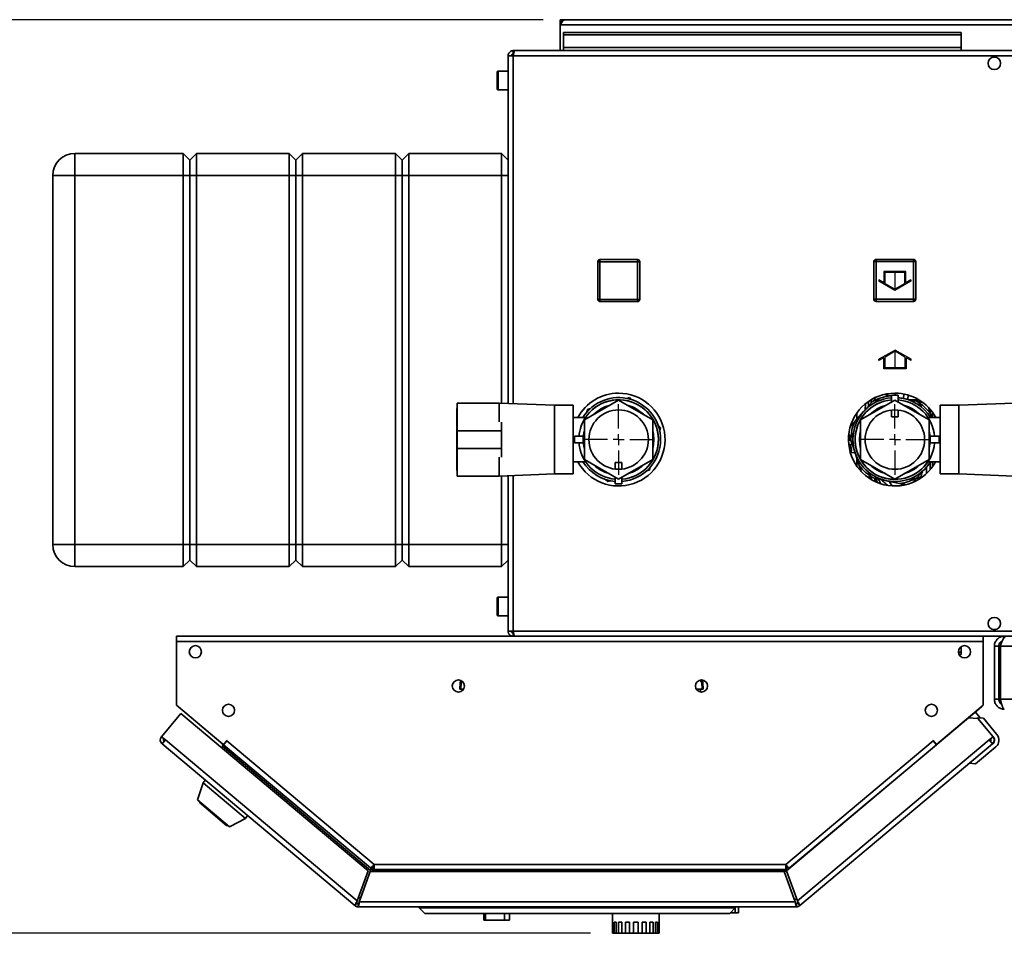
# Paper-space layout 'Blatt1' of a CAD drawing. Units: millimetres. Extents: x 0 to 4200, y 0 to 2970.
# Drawn here: x 674 to 1120, y 696 to 1109 of the extents above; entities that cross this region are included whole.
import ezdxf

# ---------------------------------------------------------------- set-up
doc = ezdxf.new("R2010")
doc.units = ezdxf.units.MM
doc.linetypes.add('CENTERX2', pattern=[20.32, 12.7, -2.54, 2.54, -2.54])
doc.layers.add('1', color=7, linetype='Continuous')
doc.styles.add('SLDTEXTSTYLE1', font='TXT', dxfattribs={"width": 0.605})
doc.dimstyles.new('SLDDIMSTYLE1', dxfattribs={"dimtxt": 35, "dimasz": 25, "dimexe": 0, "dimexo": 0.0625, "dimgap": 8.75, "dimtad": 1, "dimdec": 0, "dimrnd": 1e-09, "dimzin": 12, "dimdsep": 46, "dimtxsty": 'SLDTEXTSTYLE1', "dimsah": 1, "dimcen": 0.09, "dimadec": 0, "dimazin": 3, "dimtfac": 1, "dimtdec": 0, "dimtofl": 0, "dimtmove": 0, "dimatfit": 3, "dimfxl": 1, "dimfrac": 2, "dimtolj": 1, "dimtzin": 12, "dimarcsym": 0})

# ---------------------------------------------------------------- blocks, each defined once
blk = doc.blocks.new('_D_2')
at = {"layer": '1', "ltscale": 10}
for p, q in [((911.11, 1109.4), (579.31, 1109.4)), ((589.31, 1109.4), (589.31, 695.99)), ((932.6, 695.99), (579.31, 695.99))]:
    blk.add_line(p, q, dxfattribs=at)
for points in [[(589.31, 1109.4), (585.31, 1084.4), (593.31, 1084.4)], [(589.31, 695.99), (593.31, 720.99), (585.31, 720.99)]]:
    blk.add_solid(points, dxfattribs=at)
at = {"layer": '1', "ltscale": 10, "insert": (544.19, 862.59), "char_height": 35, "attachment_point": 1, "rotation": 90, "style": 'SLDTEXTSTYLE1'}
blk.add_mtext('413', dxfattribs=at)
blk = doc.blocks.new('SW_CENTERMARKSYMBOL_0')
at = {"layer": '1', "color": 0, "ltscale": 10}
for p, q in [((0, 5), (0, 15.95)), ((-5, 0), (-15.95, 0)), ((0, 0), (-2.5, 0)), ((0, 0), (0, 2.5)), ((0, 0), (0, -2.5)), ((0, 0), (2.5, 0)), ((5, 0), (15.95, 0)), ((0, -5), (0, -15.95))]:
    blk.add_line(p, q, dxfattribs=at)
blk = doc.blocks.new('SW_CENTERMARKSYMBOL_1')
at = {"layer": '1', "color": 0, "ltscale": 10}
for p, q in [((0, 5), (0, 15.95)), ((-5, 0), (-15.95, 0)), ((0, 0), (-2.5, 0)), ((0, 0), (0, 2.5)), ((0, 0), (0, -2.5)), ((0, 0), (2.5, 0)), ((5, 0), (15.95, 0)), ((0, -5), (0, -15.95))]:
    blk.add_line(p, q, dxfattribs=at)

psp = doc.layouts.new('Blatt1')

# ---------------------------------------------------------------- linework, layer by layer
at = {"color": 7, "linetype": 'Continuous', "lineweight": 35, "ltscale": 10}
for p, q in [((918.81, 1107.9), (918.81, 1109.4)), ((921.11, 1109.4), (918.81, 1109.4)), ((1419.51, 1109.4), (921.11, 1109.4)), ((918.81, 1107.9), (918.95, 1107.9)), ((918.81, 1107.9), (918.81, 1107.1)), ((918.81, 1107.1), (1421.81, 1107.1)), ((918.81, 1107.1), (918.81, 1095.4)), ((920.31, 1103.62), (920.31, 1102.56)), ((920.31, 1103.62), (1100.31, 1103.62)), ((920.31, 1102.56), (1100.31, 1102.56)), ((920.31, 1096.76), (920.31, 1102.56)), ((1100.31, 1103.62), (1100.31, 1102.56)), ((1100.31, 1096.76), (1100.31, 1102.56)), ((1100.31, 1096.76), (920.31, 1096.76)), ((920.31, 1096.76), (920.31, 1095.4)), ((1100.31, 1096.76), (1100.31, 1095.4)), ((895.31, 1093.1), (895.31, 935.74)), ((897.61, 1093.1), (895.31, 1093.1)), ((897.61, 1095.4), (897.61, 1093.9)), ((898.32, 1095.4), (897.61, 1095.4)), ((897.77, 1093.9), (897.61, 1093.9)), ((1443.01, 1093.1), (897.61, 1093.1)), ((1442.3, 1095.4), (898.32, 1095.4)), ((1114.78, 1092.4), (1115.84, 1092.4)), ((890.31, 1083.33), (890.31, 1085.65)), ((890.31, 1078.15), (890.31, 1083.33)), ((895.31, 1086.15), (890.81, 1086.15)), ((890.81, 1077.65), (895.31, 1077.65)), ((699.31, 1038.9), (699.31, 1048.9)), ((699.31, 1048.9), (748.31, 1048.9)), ((748.31, 1038.9), (748.31, 1048.9)), ((748.31, 1048.9), (751.31, 1045.9)), ((751.31, 1045.9), (754.31, 1048.9)), ((754.31, 1048.9), (754.31, 1038.9)), ((754.31, 1048.9), (796.31, 1048.9)), ((796.31, 1038.9), (796.31, 1048.9)), ((796.31, 1048.9), (799.31, 1045.9)), ((799.31, 1045.9), (802.31, 1048.9)), ((802.31, 1048.9), (802.31, 1038.9)), ((802.31, 1048.9), (844.31, 1048.9)), ((844.31, 1038.9), (844.31, 1048.9)), ((844.31, 1048.9), (847.31, 1045.9)), ((847.31, 1045.9), (850.31, 1048.9)), ((850.31, 1048.9), (850.31, 1038.9)), ((850.31, 1048.9), (892.31, 1048.9)), ((892.31, 1038.9), (892.31, 1048.9)), ((892.31, 1048.9), (895.31, 1045.9)), ((751.31, 1038.9), (751.31, 1045.9)), ((799.31, 1038.9), (799.31, 1045.9)), ((847.31, 1038.9), (847.31, 1045.9)), ((689.31, 1038.9), (699.31, 1038.9)), ((689.31, 871.9), (689.31, 1038.9)), ((748.31, 1038.9), (699.31, 1038.9)), ((699.31, 1038.9), (699.31, 871.9)), ((748.31, 1038.9), (751.31, 1038.9)), ((748.31, 871.9), (748.31, 1038.9)), ((751.31, 1038.9), (754.31, 1038.9)), ((751.31, 871.9), (751.31, 1038.9)), ((796.31, 1038.9), (754.31, 1038.9)), ((754.31, 1038.9), (754.31, 871.9)), ((796.31, 1038.9), (799.31, 1038.9)), ((796.31, 871.9), (796.31, 1038.9)), ((799.31, 1038.9), (802.31, 1038.9)), ((799.31, 871.9), (799.31, 1038.9)), ((844.31, 1038.9), (802.31, 1038.9)), ((802.31, 1038.9), (802.31, 871.9)), ((844.31, 1038.9), (847.31, 1038.9)), ((844.31, 871.9), (844.31, 1038.9)), ((847.31, 1038.9), (850.31, 1038.9)), ((847.31, 871.9), (847.31, 1038.9)), ((892.31, 1038.9), (850.31, 1038.9)), ((850.31, 1038.9), (850.31, 871.9)), ((892.31, 1038.9), (895.31, 1038.9)), ((892.31, 935.86), (892.31, 1038.9)), ((935.86, 982.85), (935.86, 999.85)), ((935.86, 999.85), (936.86, 999.85)), ((936.86, 1000.85), (953.86, 1000.85)), ((936.86, 1000.85), (936.86, 999.85)), ((936.86, 999.85), (936.86, 982.85)), ((953.86, 999.85), (936.86, 999.85)), ((953.86, 1000.85), (953.86, 999.85)), ((953.86, 982.85), (953.86, 999.85)), ((954.86, 999.85), (953.86, 999.85)), ((954.86, 999.85), (954.86, 982.85)), ((1060.76, 999.95), (1061.76, 999.95)), ((1060.76, 982.95), (1060.76, 999.95)), ((1061.76, 1000.95), (1078.76, 1000.95)), ((1061.76, 1000.95), (1061.76, 999.95)), ((1061.76, 999.95), (1061.76, 982.95)), ((1078.76, 999.95), (1061.76, 999.95)), ((1078.76, 1000.95), (1078.76, 999.95)), ((1078.76, 982.95), (1078.76, 999.95)), ((1079.76, 999.95), (1078.76, 999.95)), ((1079.76, 999.95), (1079.76, 982.95)), ((936.86, 982.85), (935.86, 982.85)), ((936.86, 982.85), (953.86, 982.85)), ((936.86, 982.85), (936.86, 981.85)), ((953.86, 981.85), (936.86, 981.85)), ((953.86, 982.85), (954.86, 982.85)), ((953.86, 982.85), (953.86, 981.85)), ((1061.76, 982.95), (1060.76, 982.95)), ((1061.76, 982.95), (1061.76, 981.95)), ((1061.76, 982.95), (1078.76, 982.95)), ((1078.76, 981.95), (1061.76, 981.95)), ((1078.76, 982.95), (1079.76, 982.95)), ((1078.76, 982.95), (1078.76, 981.95)), ((1074.19, 938), (1074.29, 940.02)), ((891.31, 935.9), (872.31, 935.9)), ((872.31, 935.9), (872.31, 927.4)), ((916.31, 934.9), (891.31, 935.9)), ((891.31, 927.4), (891.31, 935.9)), ((945.31, 937.29), (929.81, 928.35)), ((960.81, 928.35), (945.31, 937.29)), ((950.24, 938.4), (948.96, 938.04)), ((951.19, 937.46), (950.24, 938.4)), ((1070.31, 937.29), (1054.81, 928.35)), ((1060.17, 936.57), (1056.14, 932.06)), ((1060.17, 936.57), (1061.84, 938.43)), ((1061.31, 938.37), (1061.31, 937.92)), ((1062.26, 937.3), (1061.48, 936.22)), ((1063.58, 937.16), (1062.26, 937.3)), ((1068.81, 939.12), (1068.27, 939.23)), ((1068.81, 939.43), (1068.81, 936.43)), ((1071.81, 939.43), (1068.81, 939.43)), ((1085.81, 928.35), (1070.31, 937.29)), ((1071.81, 939.43), (1071.81, 936.43)), ((1074.19, 938), (1071.81, 938.49)), ((1080.11, 936.76), (1074.19, 938)), ((1124.31, 935.9), (1099.31, 934.9)), ((872.31, 933.4), (872.11, 933.4)), ((872.11, 933.4), (872.11, 919.4)), ((924.81, 934.9), (916.31, 934.9)), ((916.31, 919.4), (916.31, 934.9)), ((924.81, 919.4), (924.81, 934.9)), ((931.32, 933.16), (930.99, 931.88)), ((932.6, 933.52), (931.32, 933.16)), ((1056.14, 932.06), (1052.11, 927.55)), ((1068.81, 929.75), (1068.81, 932.76)), ((1071.81, 932.76), (1071.81, 929.75)), ((1081.79, 935.32), (1080.46, 935.46)), ((1082.33, 934.11), (1081.79, 935.32)), ((1085.62, 933.64), (1086.47, 931.08)), ((1099.31, 934.9), (1090.81, 934.9)), ((1090.81, 934.9), (1090.81, 919.4)), ((1099.31, 934.9), (1099.31, 919.4)), ((872.31, 923.4), (872.31, 927.32)), ((892.31, 927.33), (892.31, 923.4)), ((930.34, 929.4), (924.81, 929.4)), ((929.81, 928.35), (929.81, 910.45)), ((960.81, 910.45), (960.81, 928.35)), ((1054.81, 928.35), (1054.81, 910.45)), ((1071.81, 929.75), (1068.81, 929.75)), ((1090.81, 929.4), (1085.28, 929.4)), ((1085.81, 910.45), (1085.81, 928.35)), ((1087.02, 929.4), (1086.47, 931.08)), ((1088.31, 929.41), (1088.31, 930.21)), ((892.31, 923.4), (872.31, 923.4)), ((872.31, 915.4), (872.31, 923.4)), ((892.31, 915.4), (892.31, 923.4)), ((964.23, 924.63), (963.28, 925.56)), ((963.9, 923.34), (964.23, 924.63)), ((1051.56, 922.45), (1050.78, 921.37)), ((872.11, 919.4), (872.11, 905.4)), ((916.31, 903.9), (916.31, 919.4)), ((924.81, 903.9), (924.81, 919.4)), ((925.31, 920.9), (929.31, 920.9)), ((925.31, 917.9), (925.31, 920.9)), ((925.31, 917.9), (929.31, 917.9)), ((929.31, 920.9), (929.31, 917.9)), ((1050.37, 919.2), (1052.26, 913.46)), ((1050.78, 921.37), (1051.33, 920.16)), ((1090.31, 920.9), (1086.31, 920.9)), ((1086.31, 917.9), (1086.31, 920.9)), ((1090.31, 917.9), (1086.31, 917.9)), ((1090.31, 920.9), (1090.31, 917.9)), ((1090.81, 919.4), (1090.81, 903.9)), ((1099.31, 919.4), (1099.31, 903.9)), ((892.31, 915.4), (872.31, 915.4)), ((872.31, 915.4), (872.31, 911.47)), ((892.31, 911.46), (892.31, 915.4)), ((1049.7, 917.22), (1051.18, 917.15)), ((1052.44, 913.4), (1050.45, 913.51)), ((1052.26, 913.46), (1054.15, 907.71)), ((872.31, 911.4), (872.31, 902.9)), ((891.31, 902.9), (891.31, 911.4)), ((924.81, 909.4), (930.34, 909.4)), ((929.81, 910.45), (945.31, 901.5)), ((943.81, 909.04), (946.81, 909.04)), ((943.81, 906.03), (943.81, 909.04)), ((945.31, 901.5), (960.81, 910.45)), ((946.81, 909.04), (946.81, 906.03)), ((1054.81, 910.45), (1070.31, 901.5)), ((1070.31, 901.5), (1085.81, 910.45)), ((1084.48, 906.74), (1086.86, 909.4)), ((1085.28, 909.4), (1090.81, 909.4)), ((1088.31, 908.58), (1088.31, 909.38)), ((872.11, 905.4), (872.31, 905.4)), ((958.02, 905.27), (959.3, 905.63)), ((959.3, 905.63), (959.64, 906.91)), ((1055.05, 904.98), (1054.15, 907.71)), ((1058.29, 904.68), (1058.83, 903.47)), ((1080.45, 902.23), (1084.48, 906.74)), ((872.31, 902.9), (891.31, 902.9)), ((891.31, 902.9), (916.31, 903.9)), ((892.31, 871.9), (892.31, 902.94)), ((895.31, 903.06), (895.31, 832.7)), ((916.31, 903.9), (924.81, 903.9)), ((939.43, 901.33), (940.38, 900.39)), ((940.38, 900.39), (941.66, 900.75)), ((943.81, 899.36), (943.81, 902.36)), ((946.81, 899.36), (946.81, 902.36)), ((1060.51, 902.03), (1058.01, 902.55)), ((1058.83, 903.47), (1060.16, 903.34)), ((1060.51, 902.03), (1066.43, 900.8)), ((1061.31, 901.86), (1061.31, 900.42)), ((1066.43, 900.8), (1072.35, 899.56)), ((1077.04, 901.63), (1078.36, 901.49)), ((1078.36, 901.49), (1079.14, 902.57)), ((1090.81, 903.9), (1099.31, 903.9)), ((1099.31, 903.9), (1124.31, 902.9)), ((943.81, 899.36), (946.81, 899.36)), ((689.31, 871.9), (699.31, 871.9)), ((699.31, 871.9), (748.31, 871.9)), ((699.31, 861.9), (699.31, 871.9)), ((748.31, 871.9), (751.31, 871.9)), ((748.31, 861.9), (748.31, 871.9)), ((751.31, 871.9), (754.31, 871.9)), ((751.31, 864.9), (751.31, 871.9)), ((754.31, 871.9), (796.31, 871.9)), ((754.31, 871.9), (754.31, 861.9)), ((796.31, 871.9), (799.31, 871.9)), ((796.31, 861.9), (796.31, 871.9)), ((799.31, 871.9), (802.31, 871.9)), ((799.31, 864.9), (799.31, 871.9)), ((802.31, 871.9), (844.31, 871.9)), ((802.31, 871.9), (802.31, 861.9)), ((844.31, 871.9), (847.31, 871.9)), ((844.31, 861.9), (844.31, 871.9)), ((847.31, 871.9), (850.31, 871.9)), ((847.31, 864.9), (847.31, 871.9)), ((850.31, 871.9), (892.31, 871.9)), ((850.31, 871.9), (850.31, 861.9)), ((892.31, 871.9), (895.31, 871.9)), ((892.31, 861.9), (892.31, 871.9)), ((748.31, 861.9), (751.31, 864.9)), ((751.31, 864.9), (754.31, 861.9)), ((796.31, 861.9), (799.31, 864.9)), ((799.31, 864.9), (802.31, 861.9)), ((844.31, 861.9), (847.31, 864.9)), ((847.31, 864.9), (850.31, 861.9)), ((892.31, 861.9), (895.31, 864.9)), ((748.31, 861.9), (699.31, 861.9)), ((796.31, 861.9), (754.31, 861.9)), ((844.31, 861.9), (802.31, 861.9)), ((892.31, 861.9), (850.31, 861.9)), ((890.31, 845.33), (890.31, 847.65)), ((895.31, 848.15), (890.81, 848.15)), ((890.31, 840.15), (890.31, 845.33)), ((890.81, 839.65), (895.31, 839.65)), ((1115.84, 833.4), (1114.78, 833.4)), ((745.31, 828.1), (745.31, 830.4)), ((1110.31, 830.4), (745.31, 830.4)), ((895.31, 832.7), (897.61, 832.7)), ((897.61, 832.7), (1443.01, 832.7)), ((897.61, 830.4), (897.61, 831.9)), ((897.61, 831.9), (897.77, 831.9)), ((898.32, 830.4), (1442.3, 830.4)), ((1110.31, 830.4), (1110.31, 828.1)), ((745.31, 828.1), (745.31, 799.16)), ((1110.31, 828.1), (745.31, 828.1)), ((1100.31, 825.7), (1100.31, 823.23)), ((1110.31, 799.16), (1110.31, 828.1)), ((1117.31, 825.9), (1115.31, 825.9)), ((1115.31, 801.9), (1115.31, 825.9)), ((1117.31, 801.9), (1117.31, 825.9)), ((1442.6, 825.9), (1118.02, 825.9)), ((1118.02, 801.9), (1118.02, 825.9)), ((1100.31, 823.23), (1099.07, 823.23)), ((1100.31, 822.17), (1099.35, 822.17)), ((1100.31, 822.17), (1100.31, 823.23)), ((873.51, 806.4), (873.62, 809.48)), ((873.96, 806.4), (873.51, 806.4)), ((873.68, 809.71), (874.07, 810.28)), ((874.07, 809.48), (873.96, 806.4)), ((873.96, 806.4), (875.12, 806.4)), ((874.07, 809.48), (874.07, 809.5)), ((874.71, 806.4), (874.72, 805.92)), ((980.51, 806.4), (983.06, 806.4)), ((982.31, 806.4), (982.29, 805.2)), ((982.72, 810.63), (983.34, 809.71)), ((982.95, 809.5), (982.95, 809.48)), ((983.06, 806.4), (982.95, 809.48)), ((983.51, 806.4), (983.06, 806.4)), ((983.4, 809.48), (983.51, 806.4)), ((1115.31, 801.9), (1117.31, 801.9)), ((1442.6, 801.9), (1118.02, 801.9)), ((745.31, 799.16), (766.43, 781.43)), ((746.13, 798.43), (765.38, 782.28)), ((1089.19, 781.43), (1110.31, 799.16)), ((1103.65, 793.53), (1109.49, 798.43)), ((747.26, 795.45), (738.45, 784.96)), ((832.02, 724.33), (747.26, 795.45)), ((1103.65, 793.53), (1021.19, 724.33)), ((1107.87, 793.16), (1103.65, 793.53)), ((1106.71, 796.1), (1108.96, 793.42)), ((1107.17, 793.22), (1107.55, 793.54)), ((1107.55, 793.54), (1107.87, 793.16)), ((1110.37, 793.29), (1107.55, 793.54)), ((1114.75, 784.96), (1107.87, 793.16)), ((1116.48, 786.02), (1110.37, 793.29)), ((738.45, 784.96), (740.22, 783.48)), ((1112.99, 783.48), (1114.75, 784.96)), ((1114.75, 784.96), (1114.94, 784.73)), ((740.22, 783.48), (738.74, 781.72)), ((825.96, 708.53), (738.74, 781.72)), ((740.22, 783.48), (827.03, 710.63)), ((765.4, 782.3), (765.38, 782.28)), ((765.38, 782.28), (765.92, 781.83)), ((765.53, 780.12), (766.03, 780.72)), ((766.03, 780.72), (766.55, 781.34)), ((766.03, 780.72), (833.11, 724.44)), ((766.43, 781.43), (768.01, 783.31)), ((766.55, 781.34), (768.03, 783.1)), ((766.55, 781.34), (832.98, 725.59)), ((767.4, 782.35), (767.32, 782.49)), ((768.01, 783.31), (768.12, 783.21)), ((768.12, 783.21), (768.03, 783.1)), ((768.03, 783.1), (834.65, 727.2)), ((1020.97, 727.2), (1087.59, 783.1)), ((1022.64, 725.59), (1089.07, 781.34)), ((1026.17, 710.63), (1112.99, 783.48)), ((1114.47, 781.72), (1027.24, 708.53)), ((1087.5, 783.21), (1087.61, 783.31)), ((1087.59, 783.1), (1087.5, 783.21)), ((1087.59, 783.1), (1089.07, 781.34)), ((1087.61, 783.31), (1089.19, 781.43)), ((1088.22, 782.35), (1088.3, 782.49)), ((1089.07, 781.34), (1089.09, 781.31)), ((1090.22, 782.3), (1090.24, 782.28)), ((1115.98, 780.38), (1106.79, 772.67)), ((1114.47, 781.72), (1112.99, 783.48)), ((1114.7, 781.91), (1114.47, 781.72)), ((1106.79, 772.67), (1103.97, 772.91)), ((757.28, 764.07), (754.78, 756.38)), ((758.3, 765.3), (757.28, 764.07)), ((757.28, 764.07), (776.43, 748)), ((754.78, 756.38), (769.28, 744.21)), ((755.71, 755.6), (755.45, 755.29)), ((755.45, 755.29), (768.09, 744.68)), ((776.43, 748), (777.46, 749.23)), ((768.09, 744.68), (768.35, 744.99)), ((769.28, 744.21), (776.43, 748)), ((834.65, 727.2), (1020.97, 727.2)), ((1020.98, 726.6), (1020.98, 726.99)), ((832.02, 724.33), (827.03, 710.63)), ((827.97, 710.29), (832.96, 723.99)), ((833.11, 724.44), (828.49, 711.74)), ((1020.25, 723.99), (832.96, 723.99)), ((834.05, 724.1), (834.01, 723.99)), ((834.89, 724.9), (1020.73, 724.9)), ((1020.25, 723.99), (1025.23, 710.29)), ((1026.17, 710.63), (1021.19, 724.33)), ((826.93, 709.68), (825.96, 708.53)), ((827.44, 709.49), (827.44, 707.99)), ((828.49, 711.74), (827.68, 712.42)), ((1025.23, 710.29), (827.97, 710.29)), ((1025.89, 711.4), (1024.83, 711.4)), ((1025.76, 709.49), (1025.76, 707.99)), ((1026.28, 709.68), (1027.24, 708.53)), ((1025.76, 707.99), (827.44, 707.99)), ((855.1, 707.49), (855.1, 707.99)), ((855.1, 707.49), (998.1, 707.49)), ((857.6, 704.99), (855.1, 707.49)), ((995.6, 704.99), (857.6, 704.99)), ((884.27, 704.99), (884.27, 701.99)), ((885.02, 701.99), (885.02, 704.99)), ((893.68, 701.99), (893.68, 704.99)), ((895.93, 701.99), (895.93, 704.99)), ((942.6, 704.99), (942.6, 700.99)), ((963.6, 700.99), (963.6, 704.99)), ((998.1, 707.49), (995.6, 704.99)), ((998.1, 705.19), (995.8, 705.19)), ((998.1, 707.49), (998.1, 707.99)), ((998.1, 705.19), (998.1, 707.49)), ((999.6, 705.19), (998.1, 705.19)), ((999.6, 705.19), (999.6, 707.99)), ((885.02, 701.99), (884.27, 701.99)), ((893.68, 701.99), (885.02, 701.99)), ((895.93, 701.99), (893.68, 701.99)), ((942.79, 700.99), (942.6, 700.99)), ((942.6, 700.99), (942.6, 695.99)), ((942.79, 700.99), (942.79, 695.99)), ((944.19, 700.99), (943.3, 700.99)), ((943.3, 700.99), (943.3, 695.99)), ((944.19, 700.99), (944.19, 695.99)), ((946.8, 700.99), (945.32, 700.99)), ((945.32, 700.99), (945.32, 695.99)), ((946.8, 700.99), (946.8, 695.99)), ((950.26, 700.99), (948.39, 700.99)), ((948.39, 700.99), (948.39, 695.99)), ((950.26, 700.99), (950.26, 695.99)), ((954.1, 700.99), (952.1, 700.99)), ((952.1, 700.99), (952.1, 695.99)), ((954.1, 700.99), (954.1, 695.99)), ((957.81, 700.99), (955.95, 700.99)), ((955.95, 700.99), (955.95, 695.99)), ((957.81, 700.99), (957.81, 695.99)), ((960.88, 700.99), (959.41, 700.99)), ((959.41, 700.99), (959.41, 695.99)), ((960.88, 700.99), (960.88, 695.99)), ((962.9, 700.99), (962.01, 700.99)), ((962.01, 700.99), (962.01, 695.99)), ((962.9, 700.99), (962.9, 695.99)), ((963.6, 700.99), (963.42, 700.99)), ((963.42, 700.99), (963.42, 695.99)), ((963.6, 700.99), (963.6, 695.99)), ((942.6, 695.99), (942.79, 695.99)), ((943.3, 695.99), (942.79, 695.99)), ((943.3, 695.99), (944.19, 695.99)), ((945.32, 695.99), (944.19, 695.99)), ((945.32, 695.99), (946.8, 695.99)), ((948.39, 695.99), (946.8, 695.99)), ((948.39, 695.99), (950.26, 695.99)), ((952.1, 695.99), (950.26, 695.99)), ((952.1, 695.99), (954.1, 695.99)), ((955.95, 695.99), (954.1, 695.99)), ((955.95, 695.99), (957.81, 695.99)), ((959.41, 695.99), (957.81, 695.99)), ((959.41, 695.99), (960.88, 695.99)), ((962.01, 695.99), (960.88, 695.99)), ((962.01, 695.99), (962.9, 695.99)), ((963.42, 695.99), (962.9, 695.99)), ((963.42, 695.99), (963.6, 695.99))]:
    psp.add_line(p, q, dxfattribs=at)
at = {"color": 1, "linetype": 'Continuous', "lineweight": 35, "ltscale": 10}
for p, q in [((897.61, 1093.1), (897.61, 935.64)), ((890.81, 1086.15), (890.81, 1083.52)), ((890.81, 1083.52), (890.81, 1077.65)), ((1058.34, 936.65), (1058.34, 934.52)), ((1059.6, 937.46), (1059.6, 935.93)), ((1061.2, 937.72), (1061.2, 938.17)), ((1076.26, 939.53), (1076.16, 937.58)), ((1076.86, 937.44), (1081.06, 937.44)), ((1056.99, 935.43), (1056.93, 932.94)), ((1086.23, 933.1), (1086.23, 931.86)), ((1087.31, 931.72), (1087.31, 929.4)), ((1088.31, 929.41), (1088.65, 929.42)), ((1050.23, 919.65), (1049.31, 919.65)), ((1049.31, 919.15), (1050.39, 919.15)), ((1087.31, 909.4), (1087.31, 907.07)), ((1088.6, 909.38), (1088.31, 909.38)), ((1084.6, 904.01), (1084.6, 906.87)), ((1086.23, 908.69), (1086.23, 905.7)), ((897.61, 903.15), (897.61, 832.7)), ((1058.34, 902.35), (1058.34, 902.14)), ((1059.6, 902.1), (1059.6, 901.33)), ((1061.23, 900.46), (1061.23, 901.88)), ((1081.89, 902.31), (1082.51, 902.31)), ((1081.89, 902.31), (1081.89, 901.88)), ((1073.25, 898.75), (1073.64, 899.29)), ((890.81, 848.15), (890.81, 845.52)), ((890.81, 845.52), (890.81, 839.65)), ((874.46, 810.08), (874.07, 809.5)), ((982.95, 809.5), (982.26, 810.53)), ((746.15, 798.45), (746.13, 798.43)), ((1109.49, 798.43), (1109.47, 798.45)), ((834.05, 724.1), (1021.27, 724.1))]:
    psp.add_line(p, q, dxfattribs=at)
at = {"color": 7, "linetype": 'Continuous', "ltscale": 10}
for p, q in [((1075.26, 995.45), (1065.26, 995.45)), ((1065.26, 995.45), (1065.26, 990.33)), ((1074.76, 994.95), (1065.76, 994.95)), ((1065.76, 994.95), (1065.76, 990.04)), ((1074.76, 990.04), (1074.76, 994.95)), ((1075.26, 990.33), (1075.26, 995.45)), ((1065.26, 990.33), (1063.01, 991.63)), ((1063.01, 991.63), (1063.01, 991.05)), ((1070.26, 986.87), (1063.01, 991.05)), ((1070.26, 987.45), (1065.76, 990.04)), ((1077.51, 991.05), (1070.26, 986.87)), ((1074.76, 990.04), (1070.26, 987.45)), ((1077.51, 991.63), (1075.26, 990.33)), ((1077.51, 991.63), (1077.51, 991.05)), ((1070.36, 959.92), (1063.11, 955.74)), ((1070.36, 959.35), (1065.86, 956.75)), ((1077.61, 955.74), (1070.36, 959.92)), ((1074.86, 956.75), (1070.36, 959.35)), ((1065.36, 956.46), (1063.11, 955.16)), ((1063.11, 955.16), (1063.11, 955.74)), ((1065.36, 951.35), (1065.36, 956.46)), ((1065.86, 951.85), (1065.86, 956.75)), ((1074.86, 956.75), (1074.86, 951.85)), ((1075.36, 956.46), (1075.36, 951.35)), ((1077.61, 955.16), (1075.36, 956.46)), ((1077.61, 955.16), (1077.61, 955.74)), ((1075.36, 951.35), (1065.36, 951.35)), ((1074.86, 951.85), (1065.86, 951.85))]:
    psp.add_line(p, q, dxfattribs=at)
at = {"color": 7, "linetype": 'CENTERX2', "ltscale": 10}
for p, q in [((1070.26, 995.45), (1070.26, 987.45)), ((1070.36, 951.35), (1070.36, 959.35))]:
    psp.add_line(p, q, dxfattribs=at)
at = {"color": 7, "linetype": 'Continuous', "lineweight": 35, "ltscale": 10, "flags": 128}
for points in [[(961.31, 919.4), (961.13, 921.78), (960.81, 923.36)], [(1054.81, 923.36), (1054.49, 921.78), (1054.31, 919.4)], [(960.81, 915.43), (961.13, 917.01), (961.31, 919.4)], [(1054.31, 919.4), (1054.49, 917.01), (1054.81, 915.43)], [(745.87, 798.69), (745.95, 798.6), (746.13, 798.43)], [(1109.49, 798.43), (1109.67, 798.6), (1109.75, 798.69)], [(1113.13, 783.31), (1113.32, 783.6), (1113.45, 783.87)]]:
    psp.add_lwpolyline(points, dxfattribs=at)
at = {"color": 7, "linetype": 'Continuous', "lineweight": 35, "ltscale": 100}
for centre, radius in [((1115.31, 1089.65), 2.8), ((945.31, 919.4), 13.45), ((1070.31, 919.4), 13.45), ((1115.31, 836.15), 2.8), ((753.81, 823.4), 2.75), ((1101.81, 823.4), 2.75), ((872.81, 807.9), 2.75), ((982.81, 807.9), 2.75), ((768.81, 796.9), 2.75), ((1086.81, 796.9), 2.75)]:
    psp.add_circle(centre, radius, dxfattribs=at)
for centre, radius, start, end in [((921.11, 1107.1), 2.3, 90, 180), ((890.81, 1085.65), 0.5, 90, 180), ((890.81, 1078.15), 0.5, 180, 270), ((699.31, 1038.9), 10, 90, 180), ((936.86, 999.85), 1, 90, 180), ((953.86, 999.85), 1, 0, 90), ((1061.76, 999.95), 1, 90, 180), ((1078.76, 999.95), 1, 0, 90), ((936.86, 982.85), 1, 180, 270), ((953.86, 982.85), 1, 270, 0), ((1061.76, 982.95), 1, 180, 270), ((1078.76, 982.95), 1, 270, 0), ((945.31, 919.4), 21, 90, 151.5631), ((945.31, 919.4), 21, 208.4369, 90), ((1070.31, 919.4), 21, 90, 331.7575), ((1070.31, 919.4), 21, 28.2425, 90), ((945.31, 919.4), 18, 0, 175.2198), ((945.31, 919.4), 18, 274.7802, 175.2198), ((945.31, 919.4), 19, 0, 148.2431), ((1070.31, 919.4), 19, 94.5281, 180), ((1070.31, 919.4), 18, 94.7802, 180), ((1070.31, 919.4), 18, 94.7802, 355.2198), ((1070.31, 919.4), 19.94, 95.8763, 120.5631), ((1070.31, 919.4), 19, 31.7569, 85.4719), ((1070.31, 919.4), 18, 4.7802, 85.2198), ((1070.31, 919.4), 19.94, 35.8763, 60.5631), ((945.31, 919.4), 16, 105.6385, 134.3615), ((945.31, 919.4), 16, 45.6385, 74.3615), ((1070.31, 919.4), 16, 105.6385, 134.3615), ((1070.31, 919.4), 16, 45.6385, 74.3615), ((1070.31, 919.4), 19.94, 155.8763, 180.5631), ((945.31, 919.4), 16, 165.6385, 194.3615), ((1070.31, 919.4), 16, 345.6385, 14.3615), ((945.31, 919.4), 18, 184.6481, 265.2198), ((945.31, 919.4), 18, 184.7802, 265.2198), ((945.31, 919.4), 18, 274.7802, 0), ((945.31, 919.4), 19, 274.5281, 0), ((1070.31, 919.4), 19, 180, 328.2431), ((1070.31, 919.4), 18, 180, 355.2198), ((1046.53, 914.65), 4.08, 343.7668, 39.0518), ((945.31, 919.4), 19, 211.7569, 265.4719), ((945.31, 919.4), 16, 225.6385, 254.3615), ((945.31, 919.4), 16, 285.6385, 314.3615), ((1070.31, 919.4), 19.94, 215.8763, 240.5631), ((1070.31, 919.4), 16, 225.6385, 254.3615), ((1070.31, 919.4), 16, 285.6385, 314.3615), ((1070.31, 919.4), 19.94, 275.8763, 300.5631), ((699.31, 871.9), 10, 180, 270), ((890.81, 847.65), 0.5, 90, 180), ((890.81, 840.15), 0.5, 180, 270), ((873.84, 806.25), 3.23, 86.0129, 93.9871), ((872.19, 806.4), 3.63, 58.6906, 65.6735), ((984.83, 806.4), 3.63, 114.3265, 121.3094), ((983.18, 806.25), 3.23, 86.0129, 93.9871), ((740.22, 783.48), 2.3, 140, 230), ((1112.99, 783.48), 2.3, 310, 40), ((1113.41, 783.44), 2, 310, 40), ((1113.41, 783.44), 4, 310, 40), ((740.22, 783.48), 0.8, 140, 230), ((765.4, 781.21), 0.8, 321.7847, 50), ((1112.99, 783.48), 0.8, 310, 40), ((827.44, 710.29), 2.3, 230, 270), ((827.44, 710.29), 0.8, 230, 270), ((1025.76, 710.29), 0.8, 270, 310), ((1025.76, 710.29), 2.3, 270, 310)]:
    psp.add_arc(centre, radius, start, end, dxfattribs=at)
at = {"color": 1, "linetype": 'Continuous', "lineweight": 35, "ltscale": 100}
for centre, radius, start, end in [((1062.43, 859.07), 46.55, 65.9286, 67.4712), ((1079.72, 895.37), 7.27, 72.5752, 81.8103)]:
    psp.add_arc(centre, radius, start, end, dxfattribs=at)
at = {"color": 7, "linetype": 'Continuous', "lineweight": 35, "ltscale": 10}
for points, knots in [([(918.81, 1107.1), (919.01, 1107.4), (919.4, 1108.02), (919.98, 1108.79), (920.55, 1109.3), (920.93, 1109.37), (921.11, 1109.4)], [0, 0, 0, 0, 0.254718, 0.50961, 0.764503, 1, 1, 1, 1]), ([(897.61, 1095.4), (897.36, 1095.37), (896.84, 1095.32), (896.15, 1094.93), (895.62, 1094.33), (895.35, 1093.68), (895.32, 1093.26), (895.31, 1093.1)], [0, 0, 0, 0, 0.209052, 0.427821, 0.646592, 0.865364, 1, 1, 1, 1]), ([(897.61, 1093.9), (897.49, 1093.88), (897.27, 1093.85), (897, 1093.65), (896.84, 1093.39), (896.82, 1093.19), (896.81, 1093.1)], [0, 0, 0, 0, 0.284155, 0.530993, 0.777748, 1, 1, 1, 1]), ([(897.61, 1093.1), (897.62, 1093.16), (897.66, 1093.35), (897.71, 1093.6), (897.76, 1093.84), (897.81, 1094.08), (897.86, 1094.32), (897.91, 1094.53), (897.95, 1094.68), (897.99, 1094.81), (898.03, 1094.94), (898.07, 1095.05), (898.11, 1095.15), (898.14, 1095.23), (898.18, 1095.3), (898.22, 1095.34), (898.25, 1095.38), (898.29, 1095.39), (898.31, 1095.4), (898.32, 1095.4)], [0, 0, 0, 0, 0.0514313, 0.1558873, 0.2090235, 0.2627816, 0.3721242, 0.4278395, 0.4815981, 0.5357301, 0.5910392, 0.6467551, 0.7005138, 0.7546457, 0.8099548, 0.8656707, 0.899034, 0.9661859, 1, 1, 1, 1]), ([(1065.61, 939.79), (1065.68, 939.77), (1066.55, 939.59), (1067.45, 939.4), (1068.27, 939.23)], [0, 0, 0, 0, 0.084613, 1, 1, 1, 1]), ([(1080.11, 936.76), (1080.95, 936.59), (1081.84, 936.4), (1082.7, 936.22), (1082.74, 936.21)], [0, 0, 0, 0, 0.951561, 1, 1, 1, 1]), ([(1050.24, 925.45), (1050.31, 925.53), (1050.92, 926.21), (1051.55, 926.92), (1052.11, 927.55)], [0, 0, 0, 0, 0.1159176, 1, 1, 1, 1]), ([(1050.37, 919.2), (1050.14, 919.9), (1049.87, 920.73), (1049.6, 921.55), (1049.56, 921.68)], [0, 0, 0, 0, 0.838419, 1, 1, 1, 1]), ([(1080.45, 902.23), (1079.88, 901.58), (1079.29, 900.93), (1078.73, 900.3), (1078.72, 900.29)], [0, 0, 0, 0, 0.9865786, 1, 1, 1, 1]), ([(1075.11, 898.99), (1075, 899.01), (1074.1, 899.2), (1073.17, 899.39), (1072.35, 899.56)], [0, 0, 0, 0, 0.116826, 1, 1, 1, 1]), ([(895.31, 832.7), (895.32, 832.57), (895.33, 832.32), (895.4, 832.03), (895.49, 831.8), (895.58, 831.6), (895.7, 831.41), (895.8, 831.27), (895.89, 831.16), (896.01, 831.04), (896.15, 830.91), (896.29, 830.81), (896.44, 830.71), (896.61, 830.62), (896.82, 830.53), (896.99, 830.48), (897.17, 830.44), (897.37, 830.4), (897.53, 830.4), (897.61, 830.4)], [0, 0, 0, 0, 0.103774, 0.208946, 0.243536, 0.314795, 0.389595, 0.427845, 0.454847, 0.509097, 0.563824, 0.619034, 0.64678, 0.715725, 0.779327, 0.837514, 0.865689, 0.932659, 1, 1, 1, 1]), ([(896.81, 832.7), (896.81, 832.67), (896.81, 832.61), (896.83, 832.52), (896.85, 832.43), (896.89, 832.35), (896.92, 832.28), (896.97, 832.22), (897.02, 832.16), (897.07, 832.1), (897.13, 832.05), (897.2, 832.01), (897.26, 831.97), (897.36, 831.94), (897.47, 831.9), (897.56, 831.9), (897.61, 831.9)], [0, 0, 0, 0, 0.069463, 0.139564, 0.211701, 0.284553, 0.345163, 0.406196, 0.468555, 0.531375, 0.592184, 0.65342, 0.715315, 0.778112, 0.888396, 1, 1, 1, 1]), ([(898.32, 830.4), (898.31, 830.4), (898.27, 830.4), (898.22, 830.44), (898.17, 830.52), (898.12, 830.61), (898.07, 830.74), (898.02, 830.89), (897.98, 831.02), (897.94, 831.16), (897.9, 831.32), (897.86, 831.48), (897.82, 831.65), (897.78, 831.83), (897.75, 832.02), (897.71, 832.19), (897.67, 832.37), (897.64, 832.53), (897.62, 832.66), (897.61, 832.7)], [0, 0, 0, 0, 0.0514313, 0.1558873, 0.2090235, 0.2627816, 0.3721242, 0.4278395, 0.4815981, 0.5357301, 0.5910392, 0.6467551, 0.7005138, 0.7546457, 0.8099548, 0.8656707, 0.899034, 0.9661859, 1, 1, 1, 1]), ([(1119.81, 830.4), (1119.27, 830.34), (1118.2, 830.23), (1116.79, 829.36), (1115.77, 828.09), (1115.35, 826.85), (1115.32, 826.1), (1115.31, 825.9)], [0, 0, 0, 0, 0.2277614, 0.4555838, 0.6834064, 0.9112288, 1, 1, 1, 1]), ([(1118.02, 825.9), (1118.21, 826.43), (1118.59, 827.51), (1119.16, 828.91), (1119.73, 829.93), (1120.18, 830.36), (1120.44, 830.39), (1120.52, 830.4)], [0, 0, 0, 0, 0.227761, 0.455584, 0.683406, 0.911229, 1, 1, 1, 1]), ([(1118.88, 828.2), (1118.61, 828.06), (1118.04, 827.77), (1117.44, 826.93), (1117.35, 826.25), (1117.31, 825.9)], [0, 0, 0, 0, 0.3073386, 0.6449648, 1, 1, 1, 1]), ([(1115.31, 801.9), (1115.32, 801.64), (1115.35, 801.12), (1115.56, 800.36), (1115.89, 799.64), (1116.34, 799), (1116.89, 798.44), (1117.53, 797.99), (1118.25, 797.65), (1118.88, 797.48), (1119.41, 797.41), (1119.68, 797.4), (1119.81, 797.4)], [0, 0, 0, 0, 0.109203, 0.221572, 0.330788, 0.443172, 0.552388, 0.664772, 0.773989, 0.886372, 0.942974, 1, 1, 1, 1]), ([(1117.31, 801.9), (1117.32, 801.74), (1117.34, 801.43), (1117.47, 800.98), (1117.68, 800.55), (1117.97, 800.19), (1118.27, 799.9), (1118.5, 799.78), (1118.59, 799.72)], [0, 0, 0, 0, 0.175681, 0.356651, 0.529218, 0.706789, 0.879353, 1, 1, 1, 1]), ([(1119.81, 797.4), (1119.78, 797.4), (1119.71, 797.41), (1119.61, 797.46), (1119.51, 797.54), (1119.41, 797.66), (1119.28, 797.86), (1119.15, 798.12), (1119.02, 798.44), (1118.92, 798.7), (1118.82, 798.99), (1118.72, 799.3), (1118.62, 799.63), (1118.49, 800.09), (1118.35, 800.58), (1118.24, 801.03), (1118.15, 801.36), (1118.09, 801.63), (1118.03, 801.83), (1118.02, 801.9)], [0, 0, 0, 0, 0.054427, 0.109231, 0.165227, 0.221635, 0.276068, 0.386784, 0.443199, 0.497633, 0.552444, 0.608448, 0.664863, 0.719296, 0.830013, 0.886428, 0.914692, 0.971471, 1, 1, 1, 1]), ([(834.65, 727.2), (834.5, 726.99), (834.2, 726.57), (833.75, 726.06), (833.37, 725.71), (833.11, 725.54), (833.02, 725.58), (832.98, 725.59)], [0, 0, 0, 0, 0.2123877, 0.4211793, 0.6301359, 0.8411015, 1, 1, 1, 1]), ([(833.94, 726.3), (833.92, 726.19), (833.84, 725.93), (833.53, 725.26), (833.25, 724.71), (833.11, 724.44)], [0, 0, 0, 0, 0.2522668, 0.6261334, 1, 1, 1, 1]), ([(834.65, 727.2), (834.63, 727.12), (834.6, 726.97), (834.6, 726.75), (834.63, 726.65), (834.64, 726.6)], [0, 0, 0, 0, 0.338933, 0.678132, 1, 1, 1, 1]), ([(834.89, 724.9), (834.84, 724.93), (834.75, 725), (834.67, 725.53), (834.63, 726.3), (834.64, 726.9), (834.65, 727.2)], [0, 0, 0, 0, 0.252774, 0.50328, 0.752144, 1, 1, 1, 1]), ([(1020.97, 727.2), (1020.99, 726.94), (1021.03, 726.43), (1021.02, 725.75), (1020.95, 725.23), (1020.86, 724.94), (1020.77, 724.91), (1020.73, 724.9)], [0, 0, 0, 0, 0.2123877, 0.4211793, 0.6301359, 0.8411015, 1, 1, 1, 1]), ([(1022.64, 725.59), (1022.61, 725.58), (1022.55, 725.55), (1022.39, 725.62), (1022.2, 725.76), (1021.91, 726.03), (1021.48, 726.49), (1021.14, 726.96), (1020.97, 727.2)], [0, 0, 0, 0, 0.13467, 0.266323, 0.395113, 0.521205, 0.76482, 1, 1, 1, 1]), ([(1020.97, 727.2), (1021.01, 727.13), (1021.08, 726.99), (1021.19, 726.85), (1021.26, 726.81), (1021.27, 726.8)], [0, 0, 0, 0, 0.421343, 0.843017, 1, 1, 1, 1]), ([(1022.15, 725.15), (1022.14, 725.18), (1021.98, 725.48), (1021.78, 725.92), (1021.71, 726.19), (1021.68, 726.3)], [0, 0, 0, 0, 0.069773, 0.628687, 1, 1, 1, 1]), ([(1020.73, 724.9), (1020.8, 724.88), (1020.94, 724.86), (1021.13, 724.7), (1021.24, 724.55), (1021.29, 724.5)], [0, 0, 0, 0, 0.378645, 0.757289, 1, 1, 1, 1]), ([(1021.01, 726.05), (1021.06, 725.95), (1021.17, 725.7), (1021.32, 725.14), (1021.43, 724.7), (1021.46, 724.56)], [0, 0, 0, 0, 0.311197, 0.779622, 1, 1, 1, 1])]:
    psp.add_open_spline(points, degree=3, knots=knots, dxfattribs=at)
at = {"color": 1, "linetype": 'Continuous', "lineweight": 35, "ltscale": 10}
for points, knots in [([(1070.43, 939.43), (1070.44, 939.66), (1070.46, 940), (1070.48, 940.29), (1070.49, 940.39)], [0, 0, 0, 0, 0.684401, 1, 1, 1, 1]), ([(1053.14, 928.69), (1053.13, 929.4), (1053.12, 930.32), (1053.07, 930.99), (1053.06, 931.14)], [0, 0, 0, 0, 0.775719, 1, 1, 1, 1]), ([(1053.06, 907.71), (1053.07, 907.84), (1053.13, 908.64), (1053.14, 909.74), (1053.15, 910.72), (1053.15, 910.76)], [0, 0, 0, 0, 0.1584097, 0.9628544, 1, 1, 1, 1]), ([(1082.75, 904.8), (1082.75, 904.79), (1082.52, 903.93), (1082.2, 903.12), (1081.89, 902.31)], [0, 0, 0, 0, 0.008943, 1, 1, 1, 1]), ([(1062.34, 900.14), (1062.24, 900.47), (1062.09, 900.99), (1061.97, 901.54), (1061.93, 901.74)], [0, 0, 0, 0, 0.637922, 1, 1, 1, 1]), ([(1062.85, 901.54), (1063.04, 901.11), (1063.4, 900.35), (1063.76, 899.71), (1063.91, 899.42)], [0, 0, 0, 0, 0.559319, 1, 1, 1, 1]), ([(1066.99, 898.84), (1066.95, 898.86), (1066.25, 899.31), (1065.32, 900.08), (1064.55, 900.97), (1064.32, 901.24)], [0, 0, 0, 0, 0.038243, 0.703731, 1, 1, 1, 1]), ([(1067.72, 900.53), (1067.75, 900.47), (1067.95, 900.14), (1068.26, 899.68), (1068.72, 899.01), (1069.09, 898.66), (1069.34, 898.43)], [0, 0, 0, 0, 0.075866, 0.448093, 0.636559, 1, 1, 1, 1])]:
    psp.add_open_spline(points, degree=3, knots=knots, dxfattribs=at)
at = {"color": 7, "linetype": 'Continuous', "lineweight": 35, "ltscale": 10}
for points in [[(873.68, 809.71), (873.67, 809.67), (873.63, 809.6), (873.62, 809.52), (873.62, 809.48)], [(983.4, 809.48), (983.4, 809.52), (983.39, 809.6), (983.36, 809.67), (983.34, 809.71)], [(834.05, 724.1), (834.12, 724.4), (834.26, 725), (834.47, 725.76), (834.68, 726.29), (834.82, 726.36), (834.89, 726.4)], [(832.98, 725.59), (833.03, 725.54), (833.12, 725.43), (833.16, 725.15), (833.15, 724.81), (833.13, 724.56), (833.11, 724.44)], [(834.05, 724.1), (834.12, 724.2), (834.26, 724.41), (834.47, 724.68), (834.68, 724.86), (834.82, 724.88), (834.89, 724.9)], [(827.03, 710.63), (826.87, 710.37), (826.55, 709.86), (826.17, 709.19), (825.93, 708.69), (825.95, 708.58), (825.96, 708.53)], [(827.03, 710.63), (827, 710.52), (826.93, 710.31), (826.86, 710.02), (826.85, 709.79), (826.9, 709.72), (826.93, 709.68)], [(827.44, 707.99), (827.48, 708.03), (827.57, 708.1), (827.71, 708.63), (827.84, 709.39), (827.93, 709.99), (827.97, 710.29)], [(827.44, 709.49), (827.48, 709.5), (827.57, 709.53), (827.71, 709.71), (827.84, 709.98), (827.93, 710.19), (827.97, 710.29)], [(1025.23, 710.29), (1025.28, 709.99), (1025.37, 709.39), (1025.5, 708.63), (1025.63, 708.1), (1025.72, 708.03), (1025.76, 707.99)], [(1025.23, 710.29), (1025.28, 710.19), (1025.37, 709.98), (1025.5, 709.71), (1025.63, 709.53), (1025.72, 709.5), (1025.76, 709.49)], [(1027.24, 708.53), (1027.26, 708.58), (1027.28, 708.69), (1027.04, 709.19), (1026.65, 709.86), (1026.33, 710.37), (1026.17, 710.63)], [(1026.28, 709.68), (1026.31, 709.72), (1026.36, 709.79), (1026.34, 710.02), (1026.27, 710.31), (1026.21, 710.52), (1026.17, 710.63)]]:
    psp.add_open_spline(points, degree=3, dxfattribs=at)

# ---------------------------------------------------------------- block references
at = {"layer": '1', "ltscale": 10}
for name, p in [('SW_CENTERMARKSYMBOL_0', (945.31, 919.4)), ('SW_CENTERMARKSYMBOL_1', (1070.31, 919.4))]:
    psp.add_blockref(name, p, dxfattribs=at)

# ---------------------------------------------------------------- dimensions: what is measured, and where the dimension line sits
dim = psp.add_linear_dim(base=(589.31, 695.99), p1=(921.11, 1109.4), p2=(942.6, 695.99), angle=90, dimstyle='SLDDIMSTYLE1', dxfattribs=at)
dim.commit()
dim.dimension.update_dxf_attribs({"geometry": '_D_2', "text_midpoint": (589.31, 902.69), "dimtype": 160})

doc.saveas('drawing.dxf')
